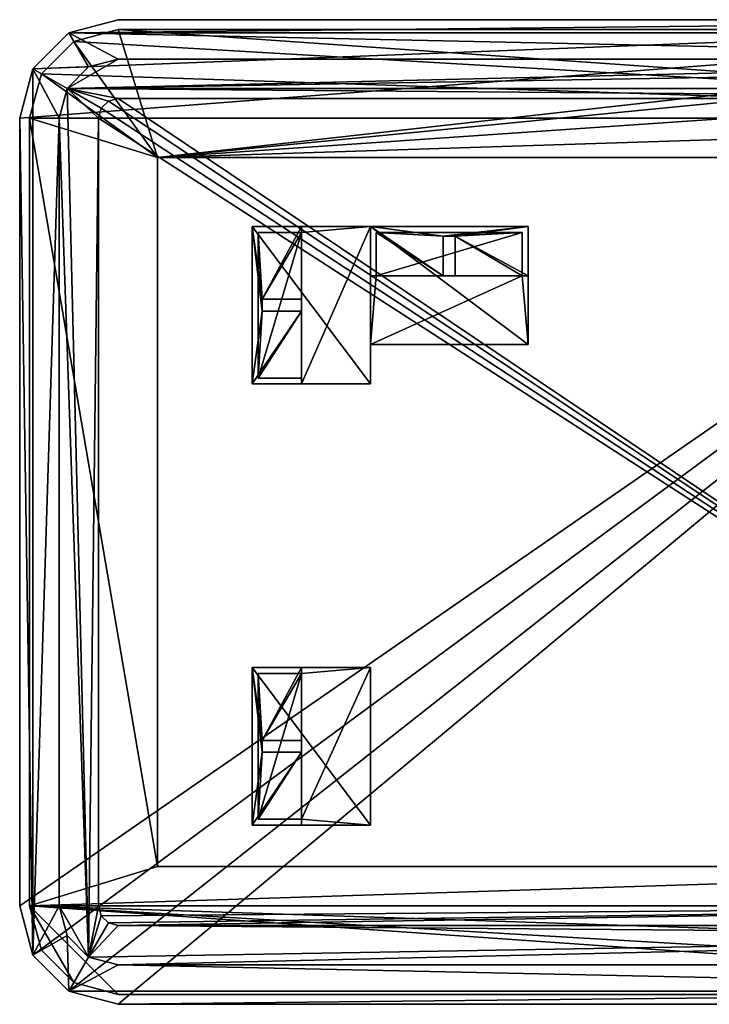
# Model space of a CAD drawing. Extents: x -350 to 350, y -250 to 250.
# Drawn here: x -350 to 0, y -250 to 250 of the extents above; entities that cross this region are included whole.
import ezdxf

# ---------------------------------------------------------------- set-up
doc = ezdxf.new("R2010")
doc.units = 0
doc.layers.get('0').update_dxf_attribs({"linetype": 'CONTINUOUS'})

# ---------------------------------------------------------------- blocks, each defined once
blk = doc.blocks.new('*X1')
mesh = blk.add_polyface()
corners = [(-325, 243.3), (-325, 243.3, -2), (-343.3, 225, -2), (-343.3, 225), (-300, 250), (-300, 250, -2), (-350, 200, -2), (-350, 200)]
mesh.append_faces([[corners[k] for k in face] for face in [(0, 2, 3), (4, 1, 0), (3, 6, 7)]], dxfattribs={"vtx0": -1})
mesh.append_faces([[corners[k] for k in face] for face in [(0, 1, 2), (4, 5, 1), (3, 2, 6)]], dxfattribs={"vtx2": -1})
mesh = blk.add_polyface()
corners = [(300, 250, -2), (-300, 250, -2), (-325, 243.3, -2), (-343.3, 225, -2), (-350, 200, -2), (-350, -200, -2), (-343.3, -225, -2), (-325, -243.3, -2), (-300, -250, -2), (300, -250, -2), (325, -243.3, -2), (343.3, -225, -2), (350, -200, -2), (350, 200, -2), (343.3, 225, -2), (325, 243.3, -2)]
mesh.append_faces([[corners[k] for k in face] for face in [(0, 2, 1)]], dxfattribs={"vtx0": -1})
mesh.append_faces([[corners[k] for k in face] for face in [(0, 14, 13), (0, 13, 12), (0, 12, 11), (0, 11, 10), (0, 10, 9), (0, 9, 8), (0, 8, 7), (0, 7, 6), (0, 6, 5), (0, 5, 4), (0, 4, 3), (0, 3, 2)]], dxfattribs={"vtx0": -1, "vtx2": -1})
mesh.append_faces([[corners[k] for k in face] for face in [(0, 15, 14)]], dxfattribs={"vtx2": -1})
mesh = blk.add_polyface()
corners = [(350, 200), (343.3, 225), (325, 243.3), (300, 250), (-300, 250), (-325, 243.3), (-343.3, 225), (-350, 200), (-350, -200), (-343.3, -225), (-325, -243.3), (-300, -250), (300, -250), (325, -243.3), (343.3, -225), (350, -200), (330, 200), (330, -200), (325.98, -215), (315, -225.98), (300, -230), (-300, -230), (-315, -225.98), (-325.98, -215), (-330, -200), (-330, 200), (-325.98, 215), (-315, 225.98), (-300, 230), (300, 230), (315, 225.98), (325.98, 215)]
mesh.append_faces([[corners[k] for k in face] for face in [(21, 10, 13), (25, 6, 9), (29, 2, 5)]], dxfattribs={"vtx0": -1, "vtx1": -1, "vtx2": -1})
mesh.append_faces([[corners[k] for k in face] for face in [(1, 16, 17), (19, 13, 14), (23, 9, 10), (27, 5, 6), (31, 1, 2)]], dxfattribs={"vtx0": -1, "vtx2": -1})
mesh.append_faces([[corners[k] for k in face] for face in [(0, 1, 17), (15, 0, 17), (14, 15, 17), (17, 18, 14), (18, 19, 14), (19, 20, 13), (10, 11, 13), (20, 21, 13), (21, 22, 10), (22, 23, 10), (23, 24, 9), (6, 7, 9), (24, 25, 9), (25, 26, 6), (26, 27, 6), (27, 28, 5), (2, 3, 5), (28, 29, 5), (29, 30, 2), (30, 31, 2), (31, 16, 1)]], dxfattribs={"vtx1": -1, "vtx2": -1})
mesh.append_faces([[corners[k] for k in face] for face in [(11, 12, 13), (7, 8, 9), (3, 4, 5)]], dxfattribs={"vtx2": -1})
mesh = blk.add_polyface()
corners = [(-300, 250), (300, 250), (300, 250, -2), (-300, 250, -2)]
mesh.append_faces([[corners[k] for k in face] for face in [(1, 2, 0)]], dxfattribs={"vtx1": -1})
mesh.append_faces([[corners[k] for k in face] for face in [(2, 3, 0)]], dxfattribs={"vtx2": -1})
mesh = blk.add_polyface()
corners = [(-325.98, 215, -0.5), (-315, 225.98, -0.5), (-315, 225.98), (-325.98, 215), (-300, 230, -0.5), (-300, 230), (-330, 200, -0.5), (-330, 200)]
mesh.append_faces([[corners[k] for k in face] for face in [(3, 0, 2), (2, 1, 5), (7, 6, 3)]], dxfattribs={"vtx1": -1})
mesh.append_faces([[corners[k] for k in face] for face in [(0, 1, 2), (1, 4, 5), (6, 0, 3)]], dxfattribs={"vtx2": -1})
mesh = blk.add_polyface()
corners = [(330, -200, -0.5), (330, 200, -0.5), (325.98, 215, -0.5), (315, 225.98, -0.5), (300, 230, -0.5), (-300, 230, -0.5), (-315, 225.98, -0.5), (-325.98, 215, -0.5), (-330, 200, -0.5), (-330, -200, -0.5), (-325.98, -215, -0.5), (-315, -225.98, -0.5), (-300, -230, -0.5), (300, -230, -0.5), (315, -225.98, -0.5), (325.98, -215, -0.5), (300, 210, -0.5), (305, 208.66, -0.5), (308.66, 205, -0.5), (310, 200, -0.5), (310, -200, -0.5), (308.66, -205, -0.5), (305, -208.66, -0.5), (300, -210, -0.5), (-300, -210, -0.5), (-305, -208.66, -0.5), (-308.66, -205, -0.5), (-310, -200, -0.5), (-310, 200, -0.5), (-308.66, 205, -0.5), (-305, 208.66, -0.5), (-300, 210, -0.5)]
mesh.append_faces([[corners[k] for k in face] for face in [(20, 15, 2), (24, 11, 15), (28, 7, 11), (16, 2, 7)]], dxfattribs={"vtx0": -1, "vtx1": -1, "vtx2": -1})
mesh.append_faces([[corners[k] for k in face] for face in [(2, 16, 17)]], dxfattribs={"vtx0": -1, "vtx2": -1})
mesh.append_faces([[corners[k] for k in face] for face in [(17, 18, 2), (18, 19, 2), (15, 0, 2), (19, 20, 2), (20, 21, 15), (21, 22, 15), (22, 23, 15), (12, 13, 15), (11, 12, 15), (23, 24, 15), (24, 25, 11), (25, 26, 11), (26, 27, 11), (8, 9, 11), (7, 8, 11), (27, 28, 11), (28, 29, 7), (29, 30, 7), (30, 31, 7), (4, 5, 7), (3, 4, 7), (2, 3, 7), (31, 16, 7)]], dxfattribs={"vtx1": -1, "vtx2": -1})
mesh.append_faces([[corners[k] for k in face] for face in [(0, 1, 2), (13, 14, 15), (9, 10, 11), (5, 6, 7)]], dxfattribs={"vtx2": -1})
mesh = blk.add_polyface()
corners = [(300, 230), (300, 230, -0.5), (-300, 230, -0.5), (-300, 230)]
mesh.append_faces([[corners[k] for k in face] for face in [(0, 2, 1)]], dxfattribs={"vtx0": -1})
mesh.append_faces([[corners[k] for k in face] for face in [(0, 3, 2)]], dxfattribs={"vtx2": -1})
mesh = blk.add_polyface()
corners = [(-305, 208.66), (-305, 208.66, -0.5), (-308.66, 205, -0.5), (-308.66, 205), (-300, 210), (-300, 210, -0.5), (-310, 200, -0.5), (-310, 200)]
mesh.append_faces([[corners[k] for k in face] for face in [(0, 2, 3), (4, 1, 0), (3, 6, 7)]], dxfattribs={"vtx0": -1})
mesh.append_faces([[corners[k] for k in face] for face in [(0, 1, 2), (4, 5, 1), (3, 2, 6)]], dxfattribs={"vtx2": -1})
mesh = blk.add_polyface()
corners = [(310, -200), (310, 200), (308.66, 205), (305, 208.66), (300, 210), (-300, 210), (-305, 208.66), (-308.66, 205), (-310, 200), (-310, -200), (-308.66, -205), (-305, -208.66), (-300, -210), (300, -210), (305, -208.66), (308.66, -205)]
mesh.append_faces([[corners[k] for k in face] for face in [(1, 2, 0)]], dxfattribs={"vtx1": -1})
mesh.append_faces([[corners[k] for k in face] for face in [(13, 14, 0), (12, 13, 0), (11, 12, 0), (10, 11, 0), (9, 10, 0), (8, 9, 0), (7, 8, 0), (6, 7, 0), (5, 6, 0), (4, 5, 0), (3, 4, 0), (2, 3, 0)]], dxfattribs={"vtx1": -1, "vtx2": -1})
mesh.append_faces([[corners[k] for k in face] for face in [(14, 15, 0)]], dxfattribs={"vtx2": -1})
mesh = blk.add_polyface()
corners = [(-300, 210), (300, 210), (300, 210, -0.5), (-300, 210, -0.5)]
mesh.append_faces([[corners[k] for k in face] for face in [(1, 2, 0)]], dxfattribs={"vtx1": -1})
mesh.append_faces([[corners[k] for k in face] for face in [(2, 3, 0)]], dxfattribs={"vtx2": -1})
mesh = blk.add_polyface()
corners = [(-350, -200), (-350, -200, -2), (-350, 200, -2), (-350, 200)]
mesh.append_faces([[corners[k] for k in face] for face in [(0, 2, 1)]], dxfattribs={"vtx0": -1})
mesh.append_faces([[corners[k] for k in face] for face in [(0, 3, 2)]], dxfattribs={"vtx2": -1})
mesh = blk.add_polyface()
corners = [(-330, 200), (-330, -200), (-330, -200, -0.5), (-330, 200, -0.5)]
mesh.append_faces([[corners[k] for k in face] for face in [(1, 2, 0)]], dxfattribs={"vtx1": -1})
mesh.append_faces([[corners[k] for k in face] for face in [(2, 3, 0)]], dxfattribs={"vtx2": -1})
mesh = blk.add_polyface()
corners = [(-310, -200), (-310, -200, -0.5), (-310, 200, -0.5), (-310, 200)]
mesh.append_faces([[corners[k] for k in face] for face in [(0, 2, 1)]], dxfattribs={"vtx0": -1})
mesh.append_faces([[corners[k] for k in face] for face in [(0, 3, 2)]], dxfattribs={"vtx2": -1})
mesh = blk.add_polyface()
corners = [(-343.3, -225), (-343.3, -225, -2), (-325, -243.3, -2), (-325, -243.3), (-350, -200), (-350, -200, -2), (-300, -250, -2), (-300, -250)]
mesh.append_faces([[corners[k] for k in face] for face in [(0, 2, 3), (4, 1, 0), (3, 6, 7)]], dxfattribs={"vtx0": -1})
mesh.append_faces([[corners[k] for k in face] for face in [(0, 1, 2), (4, 5, 1), (3, 2, 6)]], dxfattribs={"vtx2": -1})
mesh = blk.add_polyface()
corners = [(-315, -225.98, -0.5), (-325.98, -215, -0.5), (-325.98, -215), (-315, -225.98), (-330, -200, -0.5), (-330, -200), (-300, -230, -0.5), (-300, -230)]
mesh.append_faces([[corners[k] for k in face] for face in [(3, 0, 2), (2, 1, 5), (7, 6, 3)]], dxfattribs={"vtx1": -1})
mesh.append_faces([[corners[k] for k in face] for face in [(0, 1, 2), (1, 4, 5), (6, 0, 3)]], dxfattribs={"vtx2": -1})
mesh = blk.add_polyface()
corners = [(-308.66, -205), (-308.66, -205, -0.5), (-305, -208.66, -0.5), (-305, -208.66), (-310, -200), (-310, -200, -0.5), (-300, -210, -0.5), (-300, -210)]
mesh.append_faces([[corners[k] for k in face] for face in [(0, 2, 3), (4, 1, 0), (3, 6, 7)]], dxfattribs={"vtx0": -1})
mesh.append_faces([[corners[k] for k in face] for face in [(0, 1, 2), (4, 5, 1), (3, 2, 6)]], dxfattribs={"vtx2": -1})
mesh = blk.add_polyface()
corners = [(300, -210), (300, -210, -0.5), (-300, -210, -0.5), (-300, -210)]
mesh.append_faces([[corners[k] for k in face] for face in [(0, 2, 1)]], dxfattribs={"vtx0": -1})
mesh.append_faces([[corners[k] for k in face] for face in [(0, 3, 2)]], dxfattribs={"vtx2": -1})
mesh = blk.add_polyface()
corners = [(-300, -230), (300, -230), (300, -230, -0.5), (-300, -230, -0.5)]
mesh.append_faces([[corners[k] for k in face] for face in [(1, 2, 0)]], dxfattribs={"vtx1": -1})
mesh.append_faces([[corners[k] for k in face] for face in [(2, 3, 0)]], dxfattribs={"vtx2": -1})
mesh = blk.add_polyface()
corners = [(300, -250), (300, -250, -2), (-300, -250, -2), (-300, -250)]
mesh.append_faces([[corners[k] for k in face] for face in [(0, 2, 1)]], dxfattribs={"vtx0": -1})
mesh.append_faces([[corners[k] for k in face] for face in [(0, 3, 2)]], dxfattribs={"vtx2": -1})
blk = doc.blocks.new('*X2')
mesh = blk.add_polyface()
corners = [(-172, 85, -2), (-172, 145, -2), (-172, 145, -15), (-172, 120, -15), (-172, 120, -5), (-172, 85, -5)]
mesh.append_faces([[corners[k] for k in face] for face in [(1, 2, 4), (4, 5, 1)]], dxfattribs={"vtx1": -1, "vtx2": -1})
mesh.append_faces([[corners[k] for k in face] for face in [(2, 3, 4), (5, 0, 1)]], dxfattribs={"vtx2": -1})
mesh = blk.add_polyface()
corners = [(-172, 145, -2), (-172, 145, -15), (-92, 145, -15), (-92, 145, -2)]
mesh.append_faces([[corners[k] for k in face] for face in [(0, 2, 1)]], dxfattribs={"vtx0": -1})
mesh.append_faces([[corners[k] for k in face] for face in [(0, 3, 2)]], dxfattribs={"vtx2": -1})
mesh = blk.add_polyface()
corners = [(-172, 145, -2), (-172, 85, -2), (-92, 85, -2), (-92, 145, -2)]
mesh.append_faces([[corners[k] for k in face] for face in [(1, 2, 0)]], dxfattribs={"vtx1": -1})
mesh.append_faces([[corners[k] for k in face] for face in [(2, 3, 0)]], dxfattribs={"vtx2": -1})
mesh = blk.add_polyface()
corners = [(-129, 140, -15), (-135, 140, -15), (-135, 120, -15), (-172, 120, -15), (-172, 145, -15), (-92, 145, -15), (-92, 120, -15), (-129, 120, -15)]
mesh.append_faces([[corners[k] for k in face] for face in [(5, 0, 1)]], dxfattribs={"vtx0": -1, "vtx2": -1})
mesh.append_faces([[corners[k] for k in face] for face in [(5, 6, 0), (4, 5, 1), (1, 2, 4)]], dxfattribs={"vtx1": -1, "vtx2": -1})
mesh.append_faces([[corners[k] for k in face] for face in [(6, 7, 0), (2, 3, 4)]], dxfattribs={"vtx2": -1})
mesh = blk.add_polyface()
corners = [(-95, 142, -5), (-169, 142, -5), (-169, 120, -5), (-172, 120, -5), (-172, 85, -5), (-92, 85, -5), (-92, 120, -5), (-95, 120, -5)]
mesh.append_faces([[corners[k] for k in face] for face in [(7, 4, 2)]], dxfattribs={"vtx0": -1, "vtx1": -1, "vtx2": -1})
mesh.append_faces([[corners[k] for k in face] for face in [(2, 0, 7), (7, 5, 4)]], dxfattribs={"vtx0": -1, "vtx2": -1})
mesh.append_faces([[corners[k] for k in face] for face in [(7, 6, 5), (2, 1, 0), (4, 3, 2)]], dxfattribs={"vtx2": -1})
mesh = blk.add_polyface()
corners = [(-169, 120, -5), (-169, 142, -5), (-169, 142, -12), (-169, 120, -12)]
mesh.append_faces([[corners[k] for k in face] for face in [(0, 2, 1)]], dxfattribs={"vtx0": -1})
mesh.append_faces([[corners[k] for k in face] for face in [(0, 3, 2)]], dxfattribs={"vtx2": -1})
mesh = blk.add_polyface()
corners = [(-95, 142, -5), (-169, 142, -5), (-169, 142, -12), (-95, 142, -12)]
mesh.append_faces([[corners[k] for k in face] for face in [(1, 2, 0)]], dxfattribs={"vtx1": -1})
mesh.append_faces([[corners[k] for k in face] for face in [(2, 3, 0)]], dxfattribs={"vtx2": -1})
mesh = blk.add_polyface()
corners = [(-135, 140, -12), (-135, 120, -12), (-169, 120, -12), (-169, 142, -12), (-95, 142, -12), (-95, 120, -12), (-129, 120, -12), (-129, 140, -12)]
mesh.append_faces([[corners[k] for k in face] for face in [(7, 5, 4), (4, 0, 7), (3, 1, 0)]], dxfattribs={"vtx0": -1, "vtx2": -1})
mesh.append_faces([[corners[k] for k in face] for face in [(4, 3, 0)]], dxfattribs={"vtx1": -1, "vtx2": -1})
mesh.append_faces([[corners[k] for k in face] for face in [(7, 6, 5), (3, 2, 1)]], dxfattribs={"vtx2": -1})
mesh = blk.add_polyface()
corners = [(-95, 120, -5), (-95, 142, -5), (-95, 142, -12), (-95, 120, -12)]
mesh.append_faces([[corners[k] for k in face] for face in [(1, 2, 0)]], dxfattribs={"vtx1": -1})
mesh.append_faces([[corners[k] for k in face] for face in [(2, 3, 0)]], dxfattribs={"vtx2": -1})
mesh = blk.add_polyface()
corners = [(-92, 145, -2), (-92, 145, -15), (-92, 120, -15), (-92, 120, -5), (-92, 85, -5), (-92, 85, -2)]
mesh.append_faces([[corners[k] for k in face] for face in [(3, 1, 0), (0, 4, 3)]], dxfattribs={"vtx0": -1, "vtx2": -1})
mesh.append_faces([[corners[k] for k in face] for face in [(3, 2, 1), (0, 5, 4)]], dxfattribs={"vtx2": -1})
mesh = blk.add_polyface()
corners = [(-129, 140, -12), (-135, 140, -12), (-135, 140, -15), (-129, 140, -15)]
mesh.append_faces([[corners[k] for k in face] for face in [(1, 2, 0)]], dxfattribs={"vtx1": -1})
mesh.append_faces([[corners[k] for k in face] for face in [(2, 3, 0)]], dxfattribs={"vtx2": -1})
mesh = blk.add_polyface()
corners = [(-135, 140, -12), (-135, 120, -12), (-135, 120, -15), (-135, 140, -15)]
mesh.append_faces([[corners[k] for k in face] for face in [(1, 2, 0)]], dxfattribs={"vtx1": -1})
mesh.append_faces([[corners[k] for k in face] for face in [(2, 3, 0)]], dxfattribs={"vtx2": -1})
mesh = blk.add_polyface()
corners = [(-129, 120, -12), (-129, 140, -12), (-129, 140, -15), (-129, 120, -15)]
mesh.append_faces([[corners[k] for k in face] for face in [(1, 2, 0)]], dxfattribs={"vtx1": -1})
mesh.append_faces([[corners[k] for k in face] for face in [(2, 3, 0)]], dxfattribs={"vtx2": -1})
mesh = blk.add_polyface()
corners = [(-135, 120, -12), (-169, 120, -12), (-169, 120, -5), (-172, 120, -5), (-172, 120, -15), (-135, 120, -15)]
mesh.append_faces([[corners[k] for k in face] for face in [(4, 5, 1), (1, 2, 4)]], dxfattribs={"vtx1": -1, "vtx2": -1})
mesh.append_faces([[corners[k] for k in face] for face in [(5, 0, 1), (2, 3, 4)]], dxfattribs={"vtx2": -1})
mesh = blk.add_polyface()
corners = [(-95, 120, -5), (-95, 120, -12), (-129, 120, -12), (-129, 120, -15), (-92, 120, -15), (-92, 120, -5)]
mesh.append_faces([[corners[k] for k in face] for face in [(4, 5, 1), (1, 2, 4)]], dxfattribs={"vtx1": -1, "vtx2": -1})
mesh.append_faces([[corners[k] for k in face] for face in [(5, 0, 1), (2, 3, 4)]], dxfattribs={"vtx2": -1})
mesh = blk.add_polyface()
corners = [(-92, 85, -2), (-172, 85, -2), (-172, 85, -5), (-92, 85, -5)]
mesh.append_faces([[corners[k] for k in face] for face in [(1, 2, 0)]], dxfattribs={"vtx1": -1})
mesh.append_faces([[corners[k] for k in face] for face in [(2, 3, 0)]], dxfattribs={"vtx2": -1})
blk = doc.blocks.new('*X5')
mesh = blk.add_polyface()
corners = [(-322.5, 238.97, -2), (-322.5, 238.97, -20), (-338.97, 222.5, -20), (-338.97, 222.5, -2), (-300, 245, -2), (-300, 245, -20), (-345, 200, -20), (-345, 200, -2)]
mesh.append_faces([[corners[k] for k in face] for face in [(0, 2, 3), (4, 1, 0), (3, 6, 7)]], dxfattribs={"vtx0": -1})
mesh.append_faces([[corners[k] for k in face] for face in [(0, 1, 2), (4, 5, 1), (3, 2, 6)]], dxfattribs={"vtx2": -1})
mesh = blk.add_polyface()
corners = [(-345, -200, -20), (-345, 200, -20), (-338.97, 222.5, -20), (-322.5, 238.97, -20), (-300, 245, -20), (300, 245, -20), (322.5, 238.97, -20), (338.97, 222.5, -20), (345, 200, -20), (345, -200, -20), (338.97, -222.5, -20), (322.5, -238.97, -20), (300, -245, -20), (-300, -245, -20), (-322.5, -238.97, -20), (-338.97, -222.5, -20), (280, 180, -20), (-280, 180, -20), (-280, -180, -20), (280, -180, -20)]
mesh.append_faces([[corners[k] for k in face] for face in [(19, 9, 0)]], dxfattribs={"vtx0": -1, "vtx1": -1, "vtx2": -1})
mesh.append_faces([[corners[k] for k in face] for face in [(8, 16, 17), (18, 0, 1), (16, 8, 9)]], dxfattribs={"vtx0": -1, "vtx2": -1})
mesh.append_faces([[corners[k] for k in face] for face in [(7, 8, 17), (6, 7, 17), (5, 6, 17), (4, 5, 17), (3, 4, 17), (2, 3, 17), (1, 2, 17), (17, 18, 1), (13, 14, 0), (12, 13, 0), (11, 12, 0), (10, 11, 0), (9, 10, 0), (18, 19, 0), (19, 16, 9)]], dxfattribs={"vtx1": -1, "vtx2": -1})
mesh.append_faces([[corners[k] for k in face] for face in [(14, 15, 0)]], dxfattribs={"vtx2": -1})
mesh = blk.add_polyface()
corners = [(-345, 200, -2), (-338.97, 222.5, -2), (-322.5, 238.97, -2), (-300, 245, -2), (300, 245, -2), (322.5, 238.97, -2), (338.97, 222.5, -2), (345, 200, -2), (345, -200, -2), (338.97, -222.5, -2), (322.5, -238.97, -2), (300, -245, -2), (-300, -245, -2), (-322.5, -238.97, -2), (-338.97, -222.5, -2), (-345, -200, -2), (-280, 180, -2), (-280, -180, -2), (280, -180, -2), (280, 180, -2)]
mesh.append_faces([[corners[k] for k in face] for face in [(15, 8, 18), (7, 0, 16)]], dxfattribs={"vtx0": -1, "vtx1": -1, "vtx2": -1})
mesh.append_faces([[corners[k] for k in face] for face in [(17, 0, 15), (15, 13, 12), (15, 12, 11), (15, 11, 10), (15, 10, 9), (15, 9, 8), (15, 18, 17), (8, 19, 18), (7, 5, 4), (7, 4, 3), (7, 3, 2), (7, 2, 1), (7, 1, 0), (7, 16, 19)]], dxfattribs={"vtx0": -1, "vtx2": -1})
mesh.append_faces([[corners[k] for k in face] for face in [(17, 16, 0), (8, 7, 19)]], dxfattribs={"vtx1": -1, "vtx2": -1})
mesh.append_faces([[corners[k] for k in face] for face in [(15, 14, 13), (7, 6, 5)]], dxfattribs={"vtx2": -1})
mesh = blk.add_polyface()
corners = [(-300, 245, -2), (-300, 245, -20), (300, 245, -20), (300, 245, -2)]
mesh.append_faces([[corners[k] for k in face] for face in [(0, 2, 1)]], dxfattribs={"vtx0": -1})
mesh.append_faces([[corners[k] for k in face] for face in [(0, 3, 2)]], dxfattribs={"vtx2": -1})
mesh = blk.add_polyface()
corners = [(-345, -200, -2), (-345, -200, -20), (-345, 200, -20), (-345, 200, -2)]
mesh.append_faces([[corners[k] for k in face] for face in [(0, 2, 1)]], dxfattribs={"vtx0": -1})
mesh.append_faces([[corners[k] for k in face] for face in [(0, 3, 2)]], dxfattribs={"vtx2": -1})
mesh = blk.add_polyface()
corners = [(280, 180, -2), (-280, 180, -2), (-280, 180, -20), (280, 180, -20)]
mesh.append_faces([[corners[k] for k in face] for face in [(1, 2, 0)]], dxfattribs={"vtx1": -1})
mesh.append_faces([[corners[k] for k in face] for face in [(2, 3, 0)]], dxfattribs={"vtx2": -1})
mesh = blk.add_polyface()
corners = [(-280, 180, -2), (-280, -180, -2), (-280, -180, -20), (-280, 180, -20)]
mesh.append_faces([[corners[k] for k in face] for face in [(1, 2, 0)]], dxfattribs={"vtx1": -1})
mesh.append_faces([[corners[k] for k in face] for face in [(2, 3, 0)]], dxfattribs={"vtx2": -1})
mesh = blk.add_polyface()
corners = [(-280, -180, -2), (280, -180, -2), (280, -180, -20), (-280, -180, -20)]
mesh.append_faces([[corners[k] for k in face] for face in [(1, 2, 0)]], dxfattribs={"vtx1": -1})
mesh.append_faces([[corners[k] for k in face] for face in [(2, 3, 0)]], dxfattribs={"vtx2": -1})
mesh = blk.add_polyface()
corners = [(-338.97, -222.5, -2), (-338.97, -222.5, -20), (-322.5, -238.97, -20), (-322.5, -238.97, -2), (-345, -200, -2), (-345, -200, -20), (-300, -245, -20), (-300, -245, -2)]
mesh.append_faces([[corners[k] for k in face] for face in [(0, 2, 3), (4, 1, 0), (3, 6, 7)]], dxfattribs={"vtx0": -1})
mesh.append_faces([[corners[k] for k in face] for face in [(0, 1, 2), (4, 5, 1), (3, 2, 6)]], dxfattribs={"vtx2": -1})
mesh = blk.add_polyface()
corners = [(300, -245, -2), (300, -245, -20), (-300, -245, -20), (-300, -245, -2)]
mesh.append_faces([[corners[k] for k in face] for face in [(0, 2, 1)]], dxfattribs={"vtx0": -1})
mesh.append_faces([[corners[k] for k in face] for face in [(0, 3, 2)]], dxfattribs={"vtx2": -1})
blk = doc.blocks.new('*X6')
mesh = blk.add_polyface()
corners = [(-232.02, 65, -2), (-232.02, 65, -15), (-232.02, 145, -15), (-232.02, 145, -2)]
mesh.append_faces([[corners[k] for k in face] for face in [(0, 2, 1)]], dxfattribs={"vtx0": -1})
mesh.append_faces([[corners[k] for k in face] for face in [(0, 3, 2)]], dxfattribs={"vtx2": -1})
mesh = blk.add_polyface()
corners = [(-232.02, 145, -2), (-232.02, 145, -15), (-207.02, 145, -15), (-207.02, 145, -5), (-172.02, 145, -5), (-172.02, 145, -2)]
mesh.append_faces([[corners[k] for k in face] for face in [(3, 1, 0), (0, 4, 3)]], dxfattribs={"vtx0": -1, "vtx2": -1})
mesh.append_faces([[corners[k] for k in face] for face in [(3, 2, 1), (0, 5, 4)]], dxfattribs={"vtx2": -1})
mesh = blk.add_polyface()
corners = [(-232.02, 145, -2), (-172.02, 145, -2), (-172.02, 65, -2), (-232.02, 65, -2)]
mesh.append_faces([[corners[k] for k in face] for face in [(0, 2, 1)]], dxfattribs={"vtx0": -1})
mesh.append_faces([[corners[k] for k in face] for face in [(0, 3, 2)]], dxfattribs={"vtx2": -1})
mesh = blk.add_polyface()
corners = [(-227.02, 108, -15), (-227.02, 102, -15), (-207.02, 102, -15), (-207.02, 65, -15), (-232.02, 65, -15), (-232.02, 145, -15), (-207.02, 145, -15), (-207.02, 108, -15)]
mesh.append_faces([[corners[k] for k in face] for face in [(5, 0, 1)]], dxfattribs={"vtx0": -1, "vtx2": -1})
mesh.append_faces([[corners[k] for k in face] for face in [(5, 6, 0), (4, 5, 1), (1, 2, 4)]], dxfattribs={"vtx1": -1, "vtx2": -1})
mesh.append_faces([[corners[k] for k in face] for face in [(6, 7, 0), (2, 3, 4)]], dxfattribs={"vtx2": -1})
mesh = blk.add_polyface()
corners = [(-207.02, 65, -5), (-207.02, 68, -5), (-229.02, 68, -5), (-229.02, 142, -5), (-207.02, 142, -5), (-207.02, 145, -5), (-172.02, 145, -5), (-172.02, 65, -5)]
mesh.append_faces([[corners[k] for k in face] for face in [(4, 6, 0)]], dxfattribs={"vtx0": -1, "vtx1": -1, "vtx2": -1})
mesh.append_faces([[corners[k] for k in face] for face in [(4, 0, 1)]], dxfattribs={"vtx0": -1, "vtx2": -1})
mesh.append_faces([[corners[k] for k in face] for face in [(1, 2, 4)]], dxfattribs={"vtx1": -1, "vtx2": -1})
mesh.append_faces([[corners[k] for k in face] for face in [(2, 3, 4), (6, 7, 0), (4, 5, 6)]], dxfattribs={"vtx2": -1})
mesh = blk.add_polyface()
corners = [(-229.02, 142, -5), (-229.02, 68, -5), (-229.02, 68, -12), (-229.02, 142, -12)]
mesh.append_faces([[corners[k] for k in face] for face in [(1, 2, 0)]], dxfattribs={"vtx1": -1})
mesh.append_faces([[corners[k] for k in face] for face in [(2, 3, 0)]], dxfattribs={"vtx2": -1})
mesh = blk.add_polyface()
corners = [(-207.02, 142, -5), (-229.02, 142, -5), (-229.02, 142, -12), (-207.02, 142, -12)]
mesh.append_faces([[corners[k] for k in face] for face in [(1, 2, 0)]], dxfattribs={"vtx1": -1})
mesh.append_faces([[corners[k] for k in face] for face in [(2, 3, 0)]], dxfattribs={"vtx2": -1})
mesh = blk.add_polyface()
corners = [(-227.02, 102, -12), (-207.02, 102, -12), (-207.02, 68, -12), (-229.02, 68, -12), (-229.02, 142, -12), (-207.02, 142, -12), (-207.02, 108, -12), (-227.02, 108, -12)]
mesh.append_faces([[corners[k] for k in face] for face in [(7, 5, 4), (4, 0, 7), (3, 1, 0)]], dxfattribs={"vtx0": -1, "vtx2": -1})
mesh.append_faces([[corners[k] for k in face] for face in [(4, 3, 0)]], dxfattribs={"vtx1": -1, "vtx2": -1})
mesh.append_faces([[corners[k] for k in face] for face in [(7, 6, 5), (3, 2, 1)]], dxfattribs={"vtx2": -1})
mesh = blk.add_polyface()
corners = [(-207.02, 142, -12), (-207.02, 108, -12), (-207.02, 108, -15), (-207.02, 145, -15), (-207.02, 145, -5), (-207.02, 142, -5)]
mesh.append_faces([[corners[k] for k in face] for face in [(3, 4, 0), (0, 1, 3)]], dxfattribs={"vtx1": -1, "vtx2": -1})
mesh.append_faces([[corners[k] for k in face] for face in [(4, 5, 0), (1, 2, 3)]], dxfattribs={"vtx2": -1})
mesh = blk.add_polyface()
corners = [(-172.02, 145, -2), (-172.02, 65, -2), (-172.02, 65, -5), (-172.02, 145, -5)]
mesh.append_faces([[corners[k] for k in face] for face in [(1, 2, 0)]], dxfattribs={"vtx1": -1})
mesh.append_faces([[corners[k] for k in face] for face in [(2, 3, 0)]], dxfattribs={"vtx2": -1})
mesh = blk.add_polyface()
corners = [(-227.02, 108, -12), (-227.02, 102, -12), (-227.02, 102, -15), (-227.02, 108, -15)]
mesh.append_faces([[corners[k] for k in face] for face in [(1, 2, 0)]], dxfattribs={"vtx1": -1})
mesh.append_faces([[corners[k] for k in face] for face in [(2, 3, 0)]], dxfattribs={"vtx2": -1})
mesh = blk.add_polyface()
corners = [(-207.02, 108, -12), (-227.02, 108, -12), (-227.02, 108, -15), (-207.02, 108, -15)]
mesh.append_faces([[corners[k] for k in face] for face in [(1, 2, 0)]], dxfattribs={"vtx1": -1})
mesh.append_faces([[corners[k] for k in face] for face in [(2, 3, 0)]], dxfattribs={"vtx2": -1})
mesh = blk.add_polyface()
corners = [(-227.02, 102, -12), (-207.02, 102, -12), (-207.02, 102, -15), (-227.02, 102, -15)]
mesh.append_faces([[corners[k] for k in face] for face in [(1, 2, 0)]], dxfattribs={"vtx1": -1})
mesh.append_faces([[corners[k] for k in face] for face in [(2, 3, 0)]], dxfattribs={"vtx2": -1})
mesh = blk.add_polyface()
corners = [(-207.02, 102, -12), (-207.02, 68, -12), (-207.02, 68, -5), (-207.02, 65, -5), (-207.02, 65, -15), (-207.02, 102, -15)]
mesh.append_faces([[corners[k] for k in face] for face in [(4, 5, 1), (1, 2, 4)]], dxfattribs={"vtx1": -1, "vtx2": -1})
mesh.append_faces([[corners[k] for k in face] for face in [(5, 0, 1), (2, 3, 4)]], dxfattribs={"vtx2": -1})
mesh = blk.add_polyface()
corners = [(-172.02, 65, -2), (-232.02, 65, -2), (-232.02, 65, -15), (-207.02, 65, -15), (-207.02, 65, -5), (-172.02, 65, -5)]
mesh.append_faces([[corners[k] for k in face] for face in [(1, 2, 4), (4, 5, 1)]], dxfattribs={"vtx1": -1, "vtx2": -1})
mesh.append_faces([[corners[k] for k in face] for face in [(2, 3, 4), (5, 0, 1)]], dxfattribs={"vtx2": -1})
mesh = blk.add_polyface()
corners = [(-207.02, 68, -5), (-229.02, 68, -5), (-229.02, 68, -12), (-207.02, 68, -12)]
mesh.append_faces([[corners[k] for k in face] for face in [(0, 2, 1)]], dxfattribs={"vtx0": -1})
mesh.append_faces([[corners[k] for k in face] for face in [(0, 3, 2)]], dxfattribs={"vtx2": -1})
blk = doc.blocks.new('*X7')
mesh = blk.add_polyface()
corners = [(-232.02, -159, -2), (-232.02, -159, -15), (-232.02, -79, -15), (-232.02, -79, -2)]
mesh.append_faces([[corners[k] for k in face] for face in [(0, 2, 1)]], dxfattribs={"vtx0": -1})
mesh.append_faces([[corners[k] for k in face] for face in [(0, 3, 2)]], dxfattribs={"vtx2": -1})
mesh = blk.add_polyface()
corners = [(-232.02, -79, -2), (-232.02, -79, -15), (-207.02, -79, -15), (-207.02, -79, -5), (-172.02, -79, -5), (-172.02, -79, -2)]
mesh.append_faces([[corners[k] for k in face] for face in [(3, 1, 0), (0, 4, 3)]], dxfattribs={"vtx0": -1, "vtx2": -1})
mesh.append_faces([[corners[k] for k in face] for face in [(3, 2, 1), (0, 5, 4)]], dxfattribs={"vtx2": -1})
mesh = blk.add_polyface()
corners = [(-232.02, -79, -2), (-172.02, -79, -2), (-172.02, -159, -2), (-232.02, -159, -2)]
mesh.append_faces([[corners[k] for k in face] for face in [(0, 2, 1)]], dxfattribs={"vtx0": -1})
mesh.append_faces([[corners[k] for k in face] for face in [(0, 3, 2)]], dxfattribs={"vtx2": -1})
mesh = blk.add_polyface()
corners = [(-227.02, -116, -15), (-227.02, -122, -15), (-207.02, -122, -15), (-207.02, -159, -15), (-232.02, -159, -15), (-232.02, -79, -15), (-207.02, -79, -15), (-207.02, -116, -15)]
mesh.append_faces([[corners[k] for k in face] for face in [(5, 0, 1)]], dxfattribs={"vtx0": -1, "vtx2": -1})
mesh.append_faces([[corners[k] for k in face] for face in [(5, 6, 0), (4, 5, 1), (1, 2, 4)]], dxfattribs={"vtx1": -1, "vtx2": -1})
mesh.append_faces([[corners[k] for k in face] for face in [(6, 7, 0), (2, 3, 4)]], dxfattribs={"vtx2": -1})
mesh = blk.add_polyface()
corners = [(-229.02, -82, -5), (-207.02, -82, -5), (-207.02, -79, -5), (-172.02, -79, -5), (-172.02, -159, -5), (-207.02, -159, -5), (-207.02, -156, -5), (-229.02, -156, -5)]
mesh.append_faces([[corners[k] for k in face] for face in [(1, 3, 6)]], dxfattribs={"vtx0": -1, "vtx1": -1, "vtx2": -1})
mesh.append_faces([[corners[k] for k in face] for face in [(6, 7, 1), (3, 4, 6)]], dxfattribs={"vtx1": -1, "vtx2": -1})
mesh.append_faces([[corners[k] for k in face] for face in [(4, 5, 6), (7, 0, 1), (1, 2, 3)]], dxfattribs={"vtx2": -1})
mesh = blk.add_polyface()
corners = [(-207.02, -82, -12), (-207.02, -116, -12), (-207.02, -116, -15), (-207.02, -79, -15), (-207.02, -79, -5), (-207.02, -82, -5)]
mesh.append_faces([[corners[k] for k in face] for face in [(3, 4, 0), (0, 1, 3)]], dxfattribs={"vtx1": -1, "vtx2": -1})
mesh.append_faces([[corners[k] for k in face] for face in [(4, 5, 0), (1, 2, 3)]], dxfattribs={"vtx2": -1})
mesh = blk.add_polyface()
corners = [(-172.02, -79, -2), (-172.02, -159, -2), (-172.02, -159, -5), (-172.02, -79, -5)]
mesh.append_faces([[corners[k] for k in face] for face in [(1, 2, 0)]], dxfattribs={"vtx1": -1})
mesh.append_faces([[corners[k] for k in face] for face in [(2, 3, 0)]], dxfattribs={"vtx2": -1})
mesh = blk.add_polyface()
corners = [(-229.02, -82, -5), (-229.02, -156, -5), (-229.02, -156, -12), (-229.02, -82, -12)]
mesh.append_faces([[corners[k] for k in face] for face in [(1, 2, 0)]], dxfattribs={"vtx1": -1})
mesh.append_faces([[corners[k] for k in face] for face in [(2, 3, 0)]], dxfattribs={"vtx2": -1})
mesh = blk.add_polyface()
corners = [(-207.02, -82, -5), (-229.02, -82, -5), (-229.02, -82, -12), (-207.02, -82, -12)]
mesh.append_faces([[corners[k] for k in face] for face in [(1, 2, 0)]], dxfattribs={"vtx1": -1})
mesh.append_faces([[corners[k] for k in face] for face in [(2, 3, 0)]], dxfattribs={"vtx2": -1})
mesh = blk.add_polyface()
corners = [(-227.02, -122, -12), (-207.02, -122, -12), (-207.02, -156, -12), (-229.02, -156, -12), (-229.02, -82, -12), (-207.02, -82, -12), (-207.02, -116, -12), (-227.02, -116, -12)]
mesh.append_faces([[corners[k] for k in face] for face in [(7, 5, 4), (4, 0, 7), (3, 1, 0)]], dxfattribs={"vtx0": -1, "vtx2": -1})
mesh.append_faces([[corners[k] for k in face] for face in [(4, 3, 0)]], dxfattribs={"vtx1": -1, "vtx2": -1})
mesh.append_faces([[corners[k] for k in face] for face in [(7, 6, 5), (3, 2, 1)]], dxfattribs={"vtx2": -1})
mesh = blk.add_polyface()
corners = [(-227.02, -116, -12), (-227.02, -122, -12), (-227.02, -122, -15), (-227.02, -116, -15)]
mesh.append_faces([[corners[k] for k in face] for face in [(1, 2, 0)]], dxfattribs={"vtx1": -1})
mesh.append_faces([[corners[k] for k in face] for face in [(2, 3, 0)]], dxfattribs={"vtx2": -1})
mesh = blk.add_polyface()
corners = [(-207.02, -116, -12), (-227.02, -116, -12), (-227.02, -116, -15), (-207.02, -116, -15)]
mesh.append_faces([[corners[k] for k in face] for face in [(1, 2, 0)]], dxfattribs={"vtx1": -1})
mesh.append_faces([[corners[k] for k in face] for face in [(2, 3, 0)]], dxfattribs={"vtx2": -1})
mesh = blk.add_polyface()
corners = [(-227.02, -122, -12), (-207.02, -122, -12), (-207.02, -122, -15), (-227.02, -122, -15)]
mesh.append_faces([[corners[k] for k in face] for face in [(1, 2, 0)]], dxfattribs={"vtx1": -1})
mesh.append_faces([[corners[k] for k in face] for face in [(2, 3, 0)]], dxfattribs={"vtx2": -1})
mesh = blk.add_polyface()
corners = [(-207.02, -122, -12), (-207.02, -156, -12), (-207.02, -156, -5), (-207.02, -159, -5), (-207.02, -159, -15), (-207.02, -122, -15)]
mesh.append_faces([[corners[k] for k in face] for face in [(4, 5, 1), (1, 2, 4)]], dxfattribs={"vtx1": -1, "vtx2": -1})
mesh.append_faces([[corners[k] for k in face] for face in [(5, 0, 1), (2, 3, 4)]], dxfattribs={"vtx2": -1})
mesh = blk.add_polyface()
corners = [(-172.02, -159, -2), (-232.02, -159, -2), (-232.02, -159, -15), (-207.02, -159, -15), (-207.02, -159, -5), (-172.02, -159, -5)]
mesh.append_faces([[corners[k] for k in face] for face in [(1, 2, 4), (4, 5, 1)]], dxfattribs={"vtx1": -1, "vtx2": -1})
mesh.append_faces([[corners[k] for k in face] for face in [(2, 3, 4), (5, 0, 1)]], dxfattribs={"vtx2": -1})
mesh = blk.add_polyface()
corners = [(-207.02, -156, -5), (-229.02, -156, -5), (-229.02, -156, -12), (-207.02, -156, -12)]
mesh.append_faces([[corners[k] for k in face] for face in [(0, 2, 1)]], dxfattribs={"vtx0": -1})
mesh.append_faces([[corners[k] for k in face] for face in [(0, 3, 2)]], dxfattribs={"vtx2": -1})

msp = doc.modelspace()

# ---------------------------------------------------------------- block references
for name in ['*X1', '*X5', '*X6', '*X2', '*X7']:
    msp.add_blockref(name, (0, 0))

doc.saveas('drawing.dxf')
